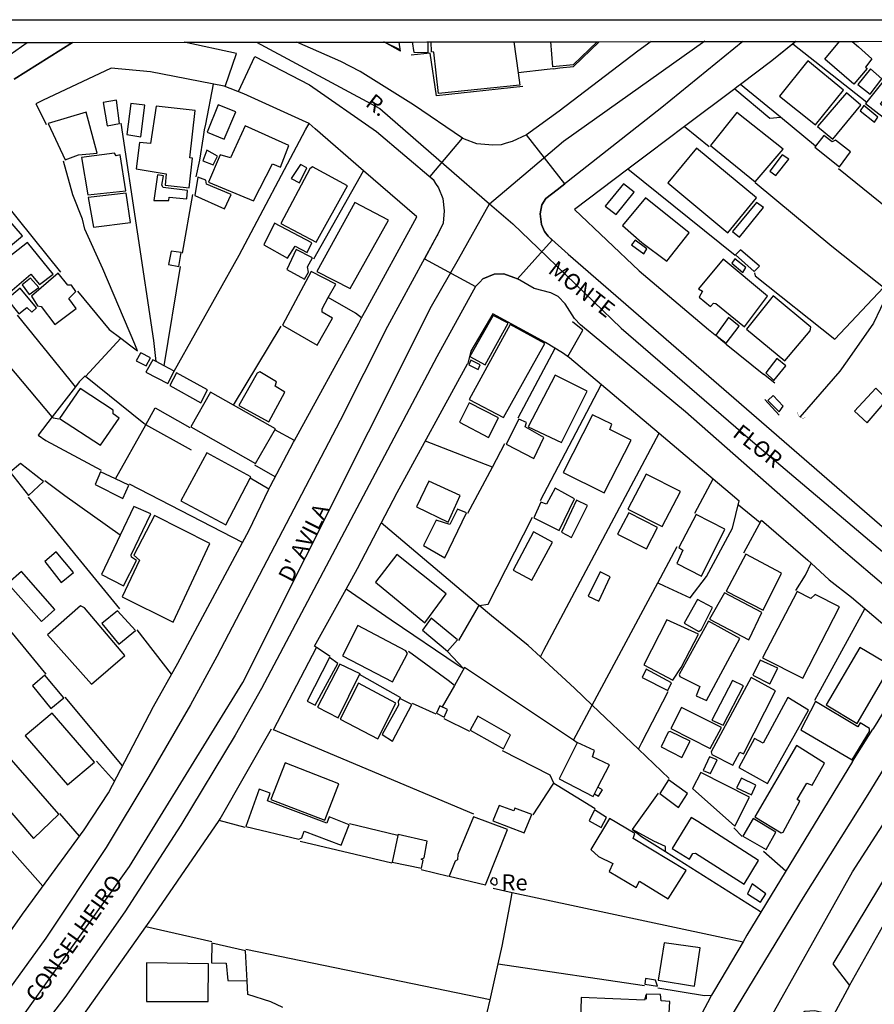
# Model space of a CAD drawing. Extents: x 183114 to 185532, y 1677053 to 1679831.
# Drawn here: x 184635 to 184768, y 1679677 to 1679831 of the extents above; entities that cross this region are included whole.
import ezdxf
from ezdxf.enums import TextEntityAlignment as Align

# ---------------------------------------------------------------- set-up
doc = ezdxf.new("R2010")
doc.units = 0
doc.header["$MEASUREMENT"] = 0
doc.layers.get('0').update_dxf_attribs({"linetype": 'CONTINUOUS'})
for name, color, linetype in [('IMAGEM', 7, 'CONTINUOUS'), ('V-ARROIO', 150, 'CONTINUOUS'), ('V-BUEIRO', 170, 'CONTINUOUS'), ('V-CRUZAMENTO', 1, 'CONTINUOUS'), ('V-EDIFICACAO', 50, 'CONTINUOUS'), ('V-EIXO_DE_LOGRADOURO', 3, 'CONTINUOUS'), ('V-LOTE', 1, 'CONTINUOUS'), ('V-NOME_DOS_LOGRADOUROS', 7, 'CONTINUOUS'), ('V-QUADRA', 40, 'CONTINUOUS'), ('V-TESTADA', 63, 'CONTINUOUS'), ('X-LIMITE_5000', 7, 'CONTINUOUS')]:
    doc.layers.add(name, color=color, linetype=linetype)
picture_1 = doc.add_image_def('image1.jpg', size_in_pixel=(4028, 4628))

# ---------------------------------------------------------------- blocks, each defined once
blk = doc.blocks.new('305')
at = {"color": 0, "linetype": 'ByBlock', "lineweight": -2, "const_width": 0.05}
blk.add_lwpolyline([(0.73, 0.39, 0.60863), (-0.73, 0.38)], format="xyb", dxfattribs=at)

msp = doc.modelspace()

# ---------------------------------------------------------------- linework, layer by layer
at = {"layer": 'V-ARROIO'}
msp.add_lwpolyline([(184820.69, 1679827.87), (184819.58, 1679826.34), (184816.8, 1679823.81), (184816.14, 1679822.97), (184813.49, 1679820.63), (184805.28, 1679814.16), (184803.73, 1679813.14), (184802.63, 1679812.92), (184800.42, 1679813.65), (184798.92, 1679813.32), (184797.97, 1679812.88), (184796.73, 1679812.01), (184792.29, 1679807.29), (184782.11, 1679800.38), (184780.24, 1679797.6), (184778.85, 1679796.36), (184774.44, 1679793.03), (184771.46, 1679790.43), (184770.14, 1679788.35), (184767.96, 1679783.74), (184763.85, 1679777.86), (184762.68, 1679776.25), (184756.45, 1679769.1)], dxfattribs=at)
at = {"layer": 'V-CRUZAMENTO', "linetype": 'Continuous'}
msp.add_lwpolyline([(184717.81, 1679796.73), (184717.19, 1679797.29), (184717.16, 1679797.33), (184716.6, 1679798.04), (184716.13, 1679799.14), (184715.91, 1679800.8), (184716.19, 1679802.21), (184716.82, 1679803.22), (184718.56, 1679804.58), (184719.75, 1679805.52), (184713.76, 1679813.15), (184711.52, 1679812.14), (184710.59, 1679811.85), (184709.81, 1679811.61), (184708.51, 1679811.55), (184706, 1679811.77), (184704.11, 1679812.5), (184703.73, 1679812.65), (184698.67, 1679806.65), (184699.21, 1679806.19), (184699.58, 1679805.58), (184700.02, 1679804.86), (184700.7, 1679803.23), (184700.94, 1679801.28), (184700.76, 1679799.38), (184699.92, 1679797.65), (184699.77, 1679797.38), (184697.83, 1679793.82), (184705.81, 1679789.48), (184706.47, 1679790.18), (184706.95, 1679790.7), (184708.75, 1679791.38), (184710.24, 1679791.47), (184711.81, 1679790.89), (184712.39, 1679790.68)], close=True, dxfattribs=at)
at = {"layer": 'V-EDIFICACAO'}
for points in [[(184698.35, 1679827.7), (184698.4, 1679825.94), (184696.22, 1679826.02), (184695.98, 1679827.7)], [(184711.82, 1679827.68), (184712.47, 1679822.82), (184712.73, 1679820.89), (184700.06, 1679819.63), (184699.3, 1679826.09), (184698.95, 1679826.13), (184698.88, 1679827.66)], [(184724.82, 1679827.69), (184721.07, 1679824.07), (184717.89, 1679823.78), (184717.6, 1679827.73)], [(184764.63, 1679827.75), (184765.6, 1679826.89), (184767.69, 1679825.03), (184766.69, 1679823.73), (184766.94, 1679823.49), (184764.89, 1679821.06), (184760.35, 1679824.95), (184762.64, 1679827.75)]]:
    msp.add_lwpolyline(points, dxfattribs=at)
for points in [[(184757.71, 1679824.73), (184753.28, 1679819.2), (184758.92, 1679814.73), (184763.28, 1679820.15), (184757.71, 1679824.73)], [(184765.51, 1679821.03), (184767.42, 1679819.53), (184769.25, 1679821.91), (184767.49, 1679823.45), (184765.51, 1679821.03)], [(184766.72, 1679818.03), (184769.47, 1679815.9), (184770.13, 1679817.04), (184769.03, 1679817.92), (184770.86, 1679820.37), (184769.43, 1679821.43), (184766.72, 1679818.03)], [(184763.72, 1679819.71), (184759.21, 1679814.47), (184761.59, 1679812.5), (184765.95, 1679817.81), (184763.72, 1679819.71)], [(184647.7, 1679818.21), (184648.32, 1679814.55), (184650.26, 1679814.95), (184649.75, 1679818.57), (184647.7, 1679818.21)], [(184652.02, 1679818.06), (184651.36, 1679813.19), (184653.59, 1679812.86), (184654.18, 1679817.77), (184652.02, 1679818.06)], [(184655.94, 1679817.62), (184655.1, 1679811.8), (184653.34, 1679811.95), (184652.86, 1679807.84), (184657.55, 1679807.08), (184657.37, 1679805.28), (184661.1, 1679804.88), (184661.65, 1679809.53), (184661.21, 1679809.57), (184662.05, 1679816.96), (184655.94, 1679817.62)], [(184665.64, 1679817.84), (184663.92, 1679813.56), (184666.56, 1679812.46), (184668.39, 1679816.74), (184665.64, 1679817.84)], [(184766.43, 1679817.73), (184765.88, 1679816.93), (184768.11, 1679815.13), (184768.63, 1679815.94), (184766.43, 1679817.73)], [(184639.09, 1679814.91), (184641.77, 1679809.27), (184643.85, 1679810.01), (184646.78, 1679810.3), (184645.02, 1679816.71), (184639.09, 1679814.91)], [(184746.62, 1679816.67), (184742.48, 1679811.47), (184749.47, 1679805.83), (184753.83, 1679810.92), (184746.62, 1679816.67)], [(184667.55, 1679809.57), (184665.97, 1679810.01), (184664.14, 1679805.79), (184671.17, 1679802.86), (184674.1, 1679808.65), (184675.38, 1679808.1), (184676.7, 1679811.51), (184669.85, 1679814.58), (184667.55, 1679809.57)], [(184758.92, 1679811.4), (184758.77, 1679811.21), (184762.66, 1679808.14), (184764.34, 1679810.48), (184762.03, 1679812.35), (184761.48, 1679812.06), (184760.17, 1679813.04)], [(184740.32, 1679811.07), (184735.85, 1679805.68), (184745.22, 1679797.88), (184749.69, 1679803.34), (184740.32, 1679811.07)], [(184644.29, 1679809.6), (184645.28, 1679803.78), (184651.21, 1679804.44), (184650.33, 1679810.04), (184649.71, 1679809.9), (184649.46, 1679810.3), (184644.29, 1679809.6)], [(184663.85, 1679810.77), (184663.26, 1679809.09), (184664.87, 1679808.47), (184665.53, 1679809.82), (184663.85, 1679810.77)], [(184751.74, 1679807.48), (184752.7, 1679806.82), (184754.71, 1679809.35), (184753.68, 1679810.04), (184751.74, 1679807.48)], [(184680.37, 1679808.17), (184679.93, 1679807.84), (184675.42, 1679799.31), (184680.95, 1679796.38), (184685.86, 1679805.21), (184680.37, 1679808.17)], [(184677.03, 1679806.34), (184678.35, 1679805.65), (184679.49, 1679807.99), (184678.5, 1679808.54), (184677.03, 1679806.34)], [(184656.16, 1679806.89), (184655.61, 1679802.9), (184657.95, 1679802.9), (184657.99, 1679803.45), (184660.77, 1679803.19), (184660.85, 1679804.48), (184657.04, 1679804.91), (184656.85, 1679805.28), (184657.11, 1679806.78), (184656.16, 1679806.89)], [(184663.81, 1679805.46), (184663.7, 1679806.09), (184662.49, 1679806.56), (184662.02, 1679803.67), (184666.63, 1679801.62), (184667.66, 1679803.82), (184663.81, 1679805.46)], [(184629.02, 1679805.65), (184628.58, 1679805.28), (184627.67, 1679806.27), (184621.44, 1679800.89), (184627.01, 1679794.4), (184627.52, 1679794.73), (184628.18, 1679793.96), (184628.87, 1679794.4), (184630.05, 1679793.2), (184635.1, 1679797.41), (184631.44, 1679801.55), (184632.1, 1679802.42), (184629.46, 1679805.5), (184629.02, 1679805.65)], [(184726.07, 1679802.02), (184727.76, 1679800.74), (184730.58, 1679804.22), (184728.93, 1679805.5), (184726.07, 1679802.02)], [(184645.35, 1679803.38), (184646.2, 1679798.76), (184651.95, 1679799.46), (184651.29, 1679804.04), (184645.35, 1679803.38)], [(184732.33, 1679803.3), (184728.78, 1679799.02), (184731.78, 1679796.34), (184735.7, 1679793.45), (184739.15, 1679797.85), (184732.33, 1679803.3)], [(184681.06, 1679791.84), (184686.26, 1679789.17), (184692.23, 1679799.82), (184686.99, 1679802.61), (184681.06, 1679791.84)], [(184745.92, 1679798.07), (184747.02, 1679797.19), (184750.79, 1679801.8), (184749.69, 1679802.57), (184745.92, 1679798.07)], [(184674.43, 1679799.38), (184672.75, 1679795.98), (184676.48, 1679793.89), (184677.66, 1679795.8), (184679.52, 1679794.81), (184680.29, 1679796.31), (184674.43, 1679799.38)], [(184629.72, 1679791.55), (184632.39, 1679787.96), (184636.42, 1679791.4), (184637.77, 1679789.79), (184639.9, 1679791.4), (184635.87, 1679796.34), (184629.72, 1679791.55)], [(184730.76, 1679796.71), (184730.17, 1679795.98), (184732.11, 1679794.59), (184732.55, 1679795.36), (184730.76, 1679796.71)], [(184658.32, 1679794.99), (184657.88, 1679792.9), (184659.49, 1679792.61), (184659.86, 1679794.77), (184658.32, 1679794.99)], [(184677.8, 1679795.25), (184676.34, 1679792.13), (184679.12, 1679790.63), (184679.74, 1679791.73), (184679.6, 1679792.54), (184680.37, 1679793.93), (184677.8, 1679795.25)], [(184747.2, 1679795.21), (184746.43, 1679794.44), (184749.33, 1679791.84), (184750.17, 1679792.65), (184747.2, 1679795.21)], [(184744.49, 1679793.74), (184740.65, 1679789.09), (184741.23, 1679788.76), (184740.72, 1679787.81), (184742.51, 1679786.38), (184742.95, 1679786.86), (184743.36, 1679786.82), (184747.79, 1679783.2), (184751.38, 1679787.96), (184744.49, 1679793.74)], [(184746.29, 1679793.82), (184745.85, 1679793.12), (184747.57, 1679791.69), (184748.04, 1679792.43), (184746.29, 1679793.82)], [(184640.67, 1679791.55), (184636.49, 1679787.96), (184637.44, 1679786.46), (184638.03, 1679786.35), (184640.15, 1679783.53), (184643.49, 1679786.02), (184642.35, 1679787.59), (184643.45, 1679788.69), (184642.75, 1679789.68), (184642.2, 1679789.68), (184640.67, 1679791.55)], [(184682.84, 1679787.75), (184683.99, 1679789.83), (184680.18, 1679791.84), (184675.68, 1679783.42), (184681.1, 1679780.34), (184683.48, 1679784.52), (184681.87, 1679785.47), (184681.87, 1679785.98)], [(184636.35, 1679790.78), (184635.06, 1679789.75), (184636.13, 1679788.25), (184637.63, 1679789.31), (184636.35, 1679790.78)], [(184634.73, 1679789.24), (184632.72, 1679787.52), (184634.51, 1679785.21), (184635.8, 1679786.2), (184636.56, 1679785.47), (184637.3, 1679786.16), (184634.73, 1679789.24)], [(184752.29, 1679788.03), (184748.12, 1679782.83), (184754.12, 1679777.89), (184758.04, 1679782.57), (184758.19, 1679783.12), (184752.29, 1679788.03)], [(184704.94, 1679778.55), (184707.32, 1679777.26), (184710.91, 1679783.78), (184708.6, 1679784.96), (184704.94, 1679778.55)], [(184704.83, 1679771.84), (184710.18, 1679769.02), (184716.62, 1679780.6), (184711.24, 1679783.53), (184704.83, 1679771.84)], [(184743.32, 1679781.88), (184744.97, 1679780.63), (184746.98, 1679783.27), (184745.33, 1679784.63), (184743.32, 1679781.88)], [(184653.56, 1679779.13), (184653.52, 1679779.06), (184652.83, 1679777.89), (184654.4, 1679777.08), (184655.1, 1679778.33), (184653.56, 1679779.13)], [(184658.79, 1679776.24), (184657.19, 1679777.1), (184655.96, 1679777.76), (184655.46, 1679778.03), (184654.36, 1679776.09), (184657.77, 1679774.33)], [(184705.09, 1679778), (184704.79, 1679777.23), (184706.22, 1679776.5), (184706.55, 1679777.23), (184705.09, 1679778)], [(184752.88, 1679778.22), (184751.12, 1679775.98), (184752.4, 1679774.81), (184754.27, 1679777.08), (184752.88, 1679778.22)], [(184659.12, 1679776.02), (184658.1, 1679774), (184662.93, 1679771.29), (184663.96, 1679773.35), (184659.12, 1679776.02)], [(184671.72, 1679775.95), (184668.87, 1679770.89), (184673.55, 1679768.37), (184676.04, 1679772.98), (184674.54, 1679773.9), (184674.76, 1679774.59), (184672.13, 1679776.17), (184671.72, 1679775.95)], [(184714.06, 1679767.56), (184719.26, 1679765.11), (184723.25, 1679773.13), (184718.23, 1679775.65), (184714.06, 1679767.56)], [(184644.11, 1679773.53), (184640.89, 1679768.88), (184647.26, 1679764.7), (184650.19, 1679768.91), (184649.27, 1679769.61), (184649.24, 1679770.16), (184644.11, 1679773.53)], [(184668.02, 1679770.97), (184664.47, 1679772.98), (184661.36, 1679767.56), (184671.47, 1679761.85), (184674.58, 1679767.27)], [(184764.96, 1679770.01), (184766.98, 1679768.18), (184770.09, 1679771.84), (184768.3, 1679773.6), (184764.96, 1679770.01)], [(184704.83, 1679771.29), (184703.33, 1679768.29), (184707.83, 1679765.91), (184709.41, 1679768.99), (184704.83, 1679771.29)], [(184752.29, 1679772.47), (184751.45, 1679771.66), (184753.21, 1679769.9), (184753.87, 1679770.78), (184752.29, 1679772.47)], [(184719.52, 1679760.45), (184725.92, 1679757.27), (184730.1, 1679765.51), (184726.77, 1679767.16), (184727.1, 1679767.96), (184724.06, 1679769.43), (184719.52, 1679760.45)], [(184713.55, 1679767.56), (184713.8, 1679768.22), (184712.59, 1679768.77), (184710.58, 1679764.85), (184714.9, 1679762.65), (184716.48, 1679765.91), (184713.55, 1679767.56)], [(184670.62, 1679759.55), (184670.73, 1679759.76), (184663.85, 1679763.49), (184659.82, 1679755.99), (184666.82, 1679752.25)], [(184634.77, 1679761.85), (184633.16, 1679760.49), (184636.05, 1679756.83), (184638.36, 1679759.03), (184634.77, 1679761.85)], [(184649.61, 1679759.43), (184647.3, 1679760.53), (184646.45, 1679758.59), (184650.74, 1679756.39), (184651.69, 1679758.44)], [(184698.53, 1679759.1), (184696.63, 1679755.07), (184701.57, 1679752.69), (184703.4, 1679756.87), (184698.53, 1679759.1)], [(184732.44, 1679760.16), (184729.62, 1679754.7), (184734.97, 1679751.99), (184737.83, 1679757.45), (184732.44, 1679760.16)], [(184716.92, 1679755.51), (184716.04, 1679755.8), (184714.9, 1679753.35), (184718.86, 1679751.37), (184721.27, 1679756.35), (184718.23, 1679758), (184716.92, 1679755.51)], [(184719.26, 1679751.12), (184720.8, 1679750.31), (184723.29, 1679755.29), (184721.6, 1679756.1), (184719.26, 1679751.12)], [(184650.36, 1679750.64), (184647.41, 1679744.49), (184650.88, 1679742.77), (184652.9, 1679746.72), (184652.13, 1679747.2), (184652.06, 1679747.56), (184655.13, 1679754.01), (184652.5, 1679755.11)], [(184699.7, 1679753.02), (184697.69, 1679749.03), (184701.02, 1679747.12), (184704.43, 1679754.16), (184703, 1679754.74), (184701.83, 1679752.32), (184699.7, 1679753.02)], [(184729.73, 1679754.16), (184727.98, 1679750.82), (184732.52, 1679748.52), (184734.24, 1679751.85), (184729.73, 1679754.16)], [(184652.46, 1679747.53), (184653.37, 1679746.76), (184650.66, 1679741.01), (184658.61, 1679737.09), (184664.36, 1679749.36), (184655.72, 1679753.75), (184652.46, 1679747.53)], [(184740.24, 1679753.9), (184737.57, 1679748.74), (184738.16, 1679748.3), (184737.24, 1679746.24), (184741.09, 1679744.23), (184744.75, 1679751.59), (184740.24, 1679753.9)], [(184714.86, 1679751.15), (184711.68, 1679745.18), (184714.61, 1679743.64), (184717.83, 1679749.58), (184714.86, 1679751.15)], [(184640.34, 1679748.04), (184638.58, 1679746.54), (184641.14, 1679743.28), (184643.08, 1679744.82), (184640.34, 1679748.04)], [(184693.51, 1679747.64), (184690.18, 1679743.32), (184697.91, 1679736.98), (184701.24, 1679741.48), (184693.51, 1679747.64)], [(184744.93, 1679741.92), (184750.72, 1679738.92), (184753.57, 1679744.71), (184748.04, 1679747.71), (184744.93, 1679741.92)], [(184634.92, 1679744.96), (184632.83, 1679743.1), (184638.07, 1679737.16), (184640.15, 1679739.07), (184634.92, 1679744.96)], [(184723.4, 1679741.15), (184725.08, 1679740.35), (184726.84, 1679744.16), (184725.3, 1679744.93), (184723.4, 1679741.15)], [(184750.61, 1679731.52), (184756.94, 1679728.34), (184762.66, 1679739.47), (184758.85, 1679741.41), (184758.19, 1679740.75), (184756.03, 1679741.85), (184750.61, 1679731.52)], [(184740.46, 1679740.61), (184738.38, 1679736.94), (184740.68, 1679735.59), (184741.12, 1679735.95), (184742.84, 1679739.36), (184740.46, 1679740.61)], [(184744.71, 1679741.63), (184742.37, 1679737.53), (184748.48, 1679734.34), (184750.5, 1679738.59), (184744.71, 1679741.63)], [(184644.8, 1679739.29), (184644.15, 1679739.62), (184639.02, 1679735.11), (184645.87, 1679727.38), (184651.07, 1679731.85), (184644.8, 1679739.29)], [(184649.93, 1679738.85), (184647.48, 1679736.87), (184650.12, 1679733.65), (184652.72, 1679735.77), (184649.93, 1679738.85)], [(184698.9, 1679737.68), (184697.54, 1679735.81), (184701.46, 1679732.55), (184703, 1679734.34), (184698.9, 1679737.68)], [(184740.61, 1679735.22), (184735.67, 1679737.46), (184732.08, 1679730.39), (184736.62, 1679728.01), (184737.94, 1679729.98)], [(184742.18, 1679737.24), (184737.61, 1679728.92), (184737.72, 1679728.59), (184740.83, 1679727.02), (184740.24, 1679725.59), (184741.86, 1679724.82), (184747.06, 1679734.53), (184742.18, 1679737.24)], [(184685.05, 1679731.82), (184692.85, 1679727.75), (184695.2, 1679732.18), (184694.94, 1679732.58), (184687.43, 1679736.54), (184685.05, 1679731.82)], [(184760.57, 1679724.16), (184765.4, 1679721.27), (184770.68, 1679730.28), (184765.81, 1679733.1), (184760.57, 1679724.16)], [(184679.52, 1679724.75), (184680.77, 1679724.09), (184684.32, 1679730.61), (184683, 1679731.56), (184679.52, 1679724.75)], [(184750.28, 1679731.16), (184749.11, 1679728.78), (184751.74, 1679727.42), (184753.03, 1679729.87), (184750.28, 1679731.16)], [(184687.73, 1679728.89), (184687.8, 1679729.03), (184684.65, 1679730.53), (184681.13, 1679723.8), (184684.36, 1679722.15)], [(184732.44, 1679729.73), (184731.86, 1679728.45), (184735.85, 1679726.4), (184736.44, 1679727.6), (184732.44, 1679729.73)], [(184638.58, 1679728.81), (184636.64, 1679727.13), (184639.53, 1679723.61), (184641.55, 1679725.26), (184638.58, 1679728.81)], [(184748.85, 1679728.41), (184742.59, 1679716.84), (184742.7, 1679716.43), (184745.99, 1679714.75), (184747.09, 1679716.76), (184747.68, 1679716.54), (184752.66, 1679726.36), (184748.85, 1679728.41)], [(184742.73, 1679721.78), (184744.46, 1679721.01), (184747.64, 1679727.13), (184745.92, 1679727.97), (184742.73, 1679721.78)], [(184687.54, 1679727.57), (184684.69, 1679721.93), (184690.55, 1679718.85), (184693.4, 1679724.45), (184687.54, 1679727.57)], [(184694.03, 1679725.15), (184693.73, 1679724.75), (184693.81, 1679724.12), (184691.24, 1679719.51), (184692.85, 1679718.48), (184695.89, 1679724.2), (184694.03, 1679725.15)], [(184750.72, 1679718.19), (184749.36, 1679718.89), (184746.91, 1679714.38), (184751.41, 1679711.86), (184757.79, 1679723.32), (184754.6, 1679725.3), (184750.72, 1679718.19)], [(184700.25, 1679724.01), (184699.74, 1679722.88), (184700.95, 1679722.26), (184701.46, 1679723.43), (184700.25, 1679724.01)], [(184737.97, 1679723.76), (184736.29, 1679720.46), (184742.44, 1679717.35), (184744.2, 1679720.65), (184737.97, 1679723.76)], [(184758.88, 1679724.67), (184756.61, 1679720.28), (184764.6, 1679715.59), (184767.31, 1679719.99), (184767.34, 1679720.46), (184765.88, 1679721.34), (184765.48, 1679720.72), (184758.88, 1679724.67)], [(184639.71, 1679722.88), (184635.5, 1679719.33), (184642.13, 1679711.67), (184646.34, 1679715.23), (184639.71, 1679722.88)], [(184706.18, 1679722.4), (184705.01, 1679720.21), (184710.21, 1679717.31), (184711.28, 1679719.47), (184706.18, 1679722.4)], [(184736.22, 1679720.02), (184735.89, 1679719.91), (184734.79, 1679717.61), (184738.05, 1679715.96), (184739.33, 1679718.48), (184736.22, 1679720.02)], [(184721.69, 1679718.25), (184718.86, 1679712.63), (184724.17, 1679709.88), (184724.9, 1679711.29), (184726.73, 1679714.82), (184724.06, 1679716.07), (184724.42, 1679717.02), (184721.71, 1679718.3)], [(184755.95, 1679717.83), (184749.44, 1679706.69), (184753.54, 1679704.2), (184753.83, 1679704.28), (184756.47, 1679709.11), (184756.03, 1679709.4), (184757.53, 1679711.93), (184758.37, 1679711.6), (184760.28, 1679715.04), (184755.95, 1679717.83)], [(184632.65, 1679716.4), (184631.44, 1679715.19), (184632.79, 1679713.72), (184630.05, 1679711.16), (184636.82, 1679703.32), (184640.78, 1679707.1), (184632.65, 1679716.4)], [(184742.33, 1679716.07), (184741.34, 1679713.91), (184742.48, 1679713.43), (184743.54, 1679715.59), (184742.33, 1679716.07)], [(184676.12, 1679715.12), (184673.88, 1679709.4), (184682.27, 1679706.14), (184684.5, 1679711.82), (184676.12, 1679715.12)], [(184741.01, 1679713.61), (184739.69, 1679711.12), (184746.32, 1679705.23), (184748.59, 1679709.77), (184741.01, 1679713.61)], [(184747.35, 1679712.74), (184746.54, 1679711.23), (184748.92, 1679710.13), (184749.58, 1679711.6), (184747.35, 1679712.74)], [(184735.96, 1679712.44), (184734.57, 1679710.32), (184737.53, 1679708.16), (184738.93, 1679710.32), (184735.96, 1679712.44)], [(184673.37, 1679709.18), (184673.74, 1679710.35), (184672.02, 1679711.01), (184669.96, 1679705.15), (184678.24, 1679703.18), (184678.68, 1679703.4), (184679.08, 1679704.46), (184684.83, 1679702.26), (184686.08, 1679705.45), (184682.97, 1679706.69), (184682.6, 1679705.7), (184673.37, 1679709.18)], [(184709.52, 1679708.45), (184708.53, 1679706.03), (184713.44, 1679704.17), (184714.61, 1679707.02), (184711.97, 1679708.01), (184711.82, 1679707.64), (184709.52, 1679708.45)], [(184705.53, 1679706.69), (184703.04, 1679700.8), (184703, 1679699.95), (184702.63, 1679699.77), (184701.68, 1679697.43), (184707.39, 1679696.07), (184710.8, 1679704.71), (184705.53, 1679706.69)], [(184724.39, 1679707.79), (184723.58, 1679706.07), (184725.41, 1679705.04), (184726.29, 1679706.55), (184724.39, 1679707.79)], [(184730.43, 1679703.29), (184730.69, 1679704.06), (184726.73, 1679706.44), (184723.84, 1679701.57), (184725.01, 1679700.5), (184727.24, 1679699.4), (184726.66, 1679698.16), (184730.9, 1679695.63), (184731.42, 1679696.62), (184735.92, 1679693.87), (184738.71, 1679698.31), (184730.43, 1679703.29)], [(184740.5, 1679705.96), (184739.47, 1679706.58), (184736.54, 1679701.75), (184739.22, 1679700.06), (184739.77, 1679700.94), (184740.17, 1679701.02), (184747.75, 1679696.15), (184749.99, 1679699.88), (184740.5, 1679705.96)], [(184749.18, 1679706.44), (184747.57, 1679703.65), (184751.19, 1679701.57), (184752.7, 1679704.31), (184749.18, 1679706.44)], [(184693.7, 1679703.76), (184692.82, 1679699.62), (184697.4, 1679698.64), (184697.65, 1679699.92), (184697.32, 1679700.06), (184697.8, 1679700.28), (184698.27, 1679702.88), (184693.73, 1679703.91)], [(184709.2, 1679696.29), (184709.17, 1679696.96), (184708.86, 1679697.12), (184708.45, 1679697.15), (184708.14, 1679696.66), (184708.22, 1679696.4), (184708.71, 1679696.06), (184709.01, 1679696.06), (184709.2, 1679696.29)], [(184748.26, 1679694.64), (184750.32, 1679693.36), (184751.12, 1679694.68), (184749, 1679696.22), (184748.26, 1679694.64)], [(184670.18, 1679681.09), (184669.93, 1679685.78), (184664.65, 1679686.95), (184664.58, 1679683.88), (184666.89, 1679683.84), (184667.14, 1679681.13)], [(184735.26, 1679687.03), (184734.35, 1679681.17), (184739.99, 1679680.25), (184740.9, 1679686.22), (184735.26, 1679687.03)], [(184654.44, 1679683.91), (184654.44, 1679677.83), (184664.07, 1679677.83), (184664.11, 1679683.73), (184654.44, 1679683.91)], [(184732.37, 1679681.42), (184732.26, 1679680.54), (184734.24, 1679680.25), (184733.91, 1679681.2), (184732.37, 1679681.42)], [(184732.48, 1679679.01), (184732.48, 1679678.2), (184732.41, 1679678.79), (184732.22, 1679678.05), (184722.3, 1679678.49), (184722.19, 1679674.68), (184735.96, 1679674.17), (184736.14, 1679677.87), (184734.79, 1679677.94), (184734.68, 1679678.93), (184732.48, 1679679.01)]]:
    msp.add_lwpolyline(points, close=True, dxfattribs=at)
at = {"layer": 'V-EIXO_DE_LOGRADOURO'}
for points in [[(184590.7, 1679786.33), (184591.32, 1679787.27), (184600.56, 1679797.38), (184618.96, 1679815.7), (184635.83, 1679827.57)], [(184671.63, 1679827.62), (184690.89, 1679817.26), (184701.31, 1679808.21)], [(184714.73, 1679808.08), (184719.57, 1679812.18), (184741.6, 1679827.84)], [(184701.31, 1679808.21), (184708.02, 1679802.38)], [(184708.02, 1679802.38), (184714.73, 1679808.08)], [(184703.14, 1679793.76), (184707.99, 1679802.36), (184708.02, 1679802.38)], [(184708.02, 1679802.38), (184711.64, 1679799.24), (184715.59, 1679795.44)], [(184715.59, 1679795.44), (184728.58, 1679782.97), (184748.74, 1679765.53), (184769.34, 1679748.09), (184779.34, 1679739.81)], [(184629.01, 1679667.04), (184651.82, 1679698.91), (184669.49, 1679727.63), (184698.97, 1679786.39), (184703.14, 1679793.76)], [(184718.05, 1679458.72), (184725.72, 1679470.98), (184734.52, 1679491.64), (184740.75, 1679511.42), (184741.63, 1679516.84), (184741.7, 1679534.28), (184735.03, 1679591.13), (184733.78, 1679622.49), (184737.52, 1679647.99), (184746.68, 1679668.5), (184750.35, 1679672.61), (184764.65, 1679698.11), (184781.44, 1679724.05), (184783.78, 1679727.82)]]:
    msp.add_lwpolyline(points, dxfattribs=at)
at = {"layer": 'V-LOTE', "linetype": 'Continuous'}
for points in [[(184694.09, 1679826.24), (184691.59, 1679827.65)], [(184694.09, 1679826.24), (184693.9, 1679827.65)]]:
    msp.add_lwpolyline(points, dxfattribs=at)
at = {"layer": 'V-LOTE'}
for points in [[(184755.35, 1679827.36), (184752.07, 1679824.7)], [(184755.82, 1679827.74), (184755.35, 1679827.36)], [(184755.35, 1679827.36), (184766.91, 1679818.27)], [(184755.88, 1679827.79), (184755.82, 1679827.74)], [(184679.83, 1679814.95), (184678.8, 1679815.42), (184669.67, 1679819.56), (184666.57, 1679820.77), (184655.1, 1679822.97), (184648.95, 1679823.55), (184638.21, 1679818.51), (184637.16, 1679818.02)], [(184717.95, 1679823.47), (184716.98, 1679823.35), (184712.47, 1679822.82)], [(184752.07, 1679824.7), (184747.19, 1679821.03)], [(184662.19, 1679806.59), (184662.79, 1679809.18), (184663.36, 1679812.84), (184663.53, 1679813.95), (184663.7, 1679814.84), (184664.92, 1679821.08)], [(184746.29, 1679820.34), (184738.45, 1679814.44)], [(184746.28, 1679820.34), (184746.29, 1679820.34)], [(184746.88, 1679820.79), (184746.29, 1679820.34)], [(184746.29, 1679820.34), (184751.79, 1679815.75), (184753.43, 1679815.91)], [(184747.19, 1679821.03), (184746.88, 1679820.79)], [(184753.43, 1679815.91), (184747.19, 1679821.03)], [(184637.16, 1679818.02), (184637.69, 1679817.02), (184638.79, 1679814.76)], [(184758.92, 1679811.4), (184753.43, 1679815.91)], [(184655.96, 1679777.76), (184655.59, 1679781.06), (184650.49, 1679814.96)], [(184658.79, 1679776.24), (184668.9, 1679794.36), (184679.27, 1679813.96), (184679.83, 1679814.95)], [(184688.35, 1679807.54), (184680.8, 1679814.11), (184679.83, 1679814.95)], [(184738.45, 1679814.44), (184732.92, 1679810.28)], [(184738.45, 1679814.44), (184742.3, 1679811.32)], [(184732.92, 1679810.28), (184729.62, 1679807.8)], [(184650.43, 1679781.42), (184652.03, 1679780.2), (184653.05, 1679779.42), (184652.61, 1679780.46), (184647.62, 1679792.24), (184644.81, 1679798.45), (184644.46, 1679799.97), (184642.97, 1679803.78), (184641.49, 1679809.04)], [(184762.51, 1679807.88), (184775.48, 1679797.4), (184776.48, 1679796.59)], [(184680.6, 1679793.82), (184688.35, 1679807.54)], [(184696.65, 1679800.33), (184688.35, 1679807.54)], [(184729.62, 1679807.8), (184721.27, 1679801.51)], [(184746.34, 1679794.32), (184729.62, 1679807.8)], [(184769.52, 1679789.32), (184768.51, 1679790.12), (184761.47, 1679795.7), (184749.48, 1679805.64)], [(184660.1, 1679794.7), (184661.7, 1679803.84)], [(184632.28, 1679802.59), (184641.01, 1679791.72)], [(184688.03, 1679784.59), (184688.68, 1679785.77), (184696.65, 1679800.33)], [(184696.65, 1679800.33), (184696.67, 1679800.37)], [(184721.27, 1679801.51), (184731.39, 1679791.9), (184742.19, 1679782.78), (184743.22, 1679781.91)], [(184657.19, 1679777.1), (184659.74, 1679792.59)], [(184749.37, 1679791.62), (184749.48, 1679791.12), (184761.92, 1679781.26), (184769.52, 1679789.32)], [(184643.68, 1679788.73), (184648.63, 1679782.79), (184650.43, 1679781.42)], [(184640.75, 1679768.78), (184639.94, 1679768.91), (184639.75, 1679769.13), (184624.69, 1679786.96)], [(184688.03, 1679784.59), (184687.08, 1679785.34), (184682.84, 1679787.75)], [(184643.36, 1679773.83), (184642.55, 1679774.83), (184634.3, 1679784.99)], [(184668.02, 1679770.97), (184675.46, 1679783.31)], [(184677.55, 1679765.44), (184687.58, 1679783.77), (184688.03, 1679784.59)], [(184720.24, 1679778.56), (184722.58, 1679782.68), (184720.95, 1679783.98)], [(184644.93, 1679775.41), (184650.43, 1679781.42)], [(184716.74, 1679780.77), (184719.41, 1679779.18), (184720.49, 1679778.37)], [(184744.93, 1679780.45), (184750.83, 1679775.75)], [(184712.47, 1679768.95), (184718.26, 1679779.86)], [(184687.37, 1679745.44), (184693.58, 1679757.34), (184704.56, 1679777.39), (184704.6, 1679777.47)], [(184720.49, 1679778.37), (184734.48, 1679766.57)], [(184644.93, 1679775.41), (184644.82, 1679775.5), (184643.94, 1679774.58), (184643.36, 1679773.83)], [(184654.33, 1679767.9), (184654.02, 1679768.07), (184644.93, 1679775.41)], [(184715.94, 1679756.07), (184725.45, 1679774.14)], [(184643.36, 1679773.83), (184639.75, 1679769.13), (184637.53, 1679766.25), (184638.76, 1679765.43), (184647.38, 1679760.79)], [(184654.33, 1679767.9), (184655.81, 1679770.55), (184661.21, 1679767.47)], [(184649.61, 1679759.43), (184654.33, 1679767.9)], [(184661.49, 1679763.92), (184654.33, 1679767.9)], [(184677.55, 1679765.44), (184674.48, 1679767.09)], [(184715.94, 1679731.68), (184716.48, 1679732.71), (184734.48, 1679766.57)], [(184734.48, 1679766.57), (184742.94, 1679759.44)], [(184673.76, 1679758.26), (184677.41, 1679765.18)], [(184677.41, 1679765.18), (184677.55, 1679765.44)], [(184708.45, 1679761.27), (184707.4, 1679761.68), (184698.02, 1679765.33)], [(184708.45, 1679761.27), (184710.41, 1679764.97)], [(184674.55, 1679759.76), (184671.38, 1679761.56)], [(184704.63, 1679754.07), (184708.45, 1679761.27)], [(184650.36, 1679750.64), (184641.69, 1679756.8), (184638.61, 1679759.16)], [(184673.56, 1679757.84), (184670.62, 1679759.55)], [(184740.04, 1679754.09), (184742.94, 1679759.44)], [(184742.94, 1679759.44), (184745.57, 1679757.23)], [(184669.44, 1679749.52), (184651.82, 1679758.6)], [(184670.41, 1679751.34), (184673.56, 1679757.84)], [(184673.56, 1679757.84), (184673.76, 1679758.26)], [(184745.57, 1679757.23), (184746.99, 1679756.03)], [(184650.28, 1679739.16), (184636.05, 1679756.59)], [(184734.27, 1679743.23), (184735.29, 1679742.75), (184739.34, 1679740.86), (184741.87, 1679744.19), (184745.96, 1679751.77), (184746.99, 1679756.03)], [(184746.99, 1679756.03), (184747, 1679756.02)], [(184746.87, 1679755.41), (184750.24, 1679752.65)], [(184706.37, 1679739.65), (184706.3, 1679739.71), (184691.11, 1679752.59)], [(184706.37, 1679739.65), (184707.81, 1679739.89), (184714.72, 1679753.47)], [(184747.7, 1679747.91), (184750.44, 1679752.99)], [(184750.44, 1679752.99), (184757.68, 1679746.76)], [(184669.44, 1679749.52), (184670.41, 1679751.34)], [(184659.33, 1679730.67), (184669.44, 1679749.52)], [(184734.27, 1679743.23), (184737.29, 1679748.87)], [(184638.81, 1679728.97), (184624.12, 1679746.73)], [(184757.68, 1679746.76), (184758.23, 1679746.26)], [(184685.62, 1679742.25), (184687.37, 1679745.44)], [(184755.85, 1679742), (184757.32, 1679744.41), (184758.23, 1679746.26)], [(184758.23, 1679746.26), (184761.03, 1679743.68)], [(184761.03, 1679743.68), (184764.5, 1679740.95), (184774.96, 1679732.07), (184768.48, 1679721.36), (184767.87, 1679720.35)], [(184680.7, 1679733.3), (184685.62, 1679742.25)], [(184701.43, 1679732.47), (184703.95, 1679729.86), (184703.12, 1679730.29), (184692.63, 1679737.37), (184685.62, 1679742.25)], [(184724.05, 1679724.12), (184734.27, 1679743.23)], [(184703.24, 1679734.23), (184706.3, 1679739.53), (184706.37, 1679739.65)], [(184715.94, 1679731.68), (184714.03, 1679733.44), (184708.3, 1679738.08), (184706.37, 1679739.65)], [(184758.78, 1679724.9), (184766.58, 1679739.17)], [(184658.35, 1679728.93), (184653, 1679735.9)], [(184674.3, 1679720.27), (184680.98, 1679733.12)], [(184680.98, 1679733.12), (184680.7, 1679733.3)], [(184680.98, 1679733.12), (184680.99, 1679733.13)], [(184683.14, 1679731.72), (184680.98, 1679733.12)], [(184702.55, 1679727.2), (184701.54, 1679727.95), (184695.36, 1679732.49)], [(184724.05, 1679724.12), (184721.29, 1679726.75), (184715.94, 1679731.68)], [(184625.87, 1679678.38), (184626.61, 1679679.43), (184635.08, 1679691.48), (184644.75, 1679704.66), (184648.54, 1679710.45), (184655.54, 1679723.93), (184659.33, 1679730.67)], [(184721.12, 1679718.63), (184704.12, 1679729.97), (184702.55, 1679727.2)], [(184694.15, 1679725.27), (184687.73, 1679728.89)], [(184702.55, 1679727.2), (184700.63, 1679723.83)], [(184650.71, 1679714.65), (184641.78, 1679725.38)], [(184731.26, 1679717.26), (184731.79, 1679718.29), (184735.89, 1679726.27)], [(184699.68, 1679722.72), (184695.97, 1679724.37)], [(184721.12, 1679718.63), (184724.05, 1679724.12)], [(184731.26, 1679717.26), (184724.05, 1679724.12)], [(184704.92, 1679719.99), (184700.91, 1679721.98)], [(184665.96, 1679706.36), (184673.97, 1679720.43)], [(184674.3, 1679720.26), (184674.3, 1679720.27)], [(184705.58, 1679707.11), (184674.3, 1679720.27)], [(184721.69, 1679718.25), (184721.12, 1679718.63)], [(184736.06, 1679712.69), (184731.26, 1679717.26)], [(184718.03, 1679711.96), (184717.45, 1679713.16), (184710.04, 1679717)], [(184649.46, 1679712.24), (184646.65, 1679715.37)], [(184764.66, 1679715.34), (184748.2, 1679688.21)], [(184638.25, 1679695.85), (184622.73, 1679713.41)], [(184714.82, 1679706.98), (184717.82, 1679711.64), (184718.03, 1679711.96)], [(184718.03, 1679711.96), (184718.55, 1679711.64), (184724.5, 1679708)], [(184724.37, 1679710.26), (184725.01, 1679709.91), (184725.62, 1679710.89), (184724.9, 1679711.29)], [(184735.47, 1679701.26), (184735.47, 1679702.06), (184733.67, 1679702.86), (184730.32, 1679704.69), (184734.39, 1679710.36)], [(184644, 1679703.65), (184640.95, 1679707.19)], [(184655.77, 1679691.48), (184665.8, 1679706.13)], [(184665.8, 1679706.13), (184665.96, 1679706.36)], [(184669.84, 1679705.02), (184665.8, 1679706.13)], [(184693.7, 1679703.76), (184686.15, 1679705.57)], [(184747.44, 1679703.63), (184746.15, 1679704.98)], [(184730.32, 1679704.69), (184731.73, 1679703.61), (184735.47, 1679701.26)], [(184692.73, 1679699.43), (184678.47, 1679702.85)], [(184735.47, 1679701.26), (184750.32, 1679691.91)], [(184754.25, 1679698.22), (184750.8, 1679701.25)], [(184701.61, 1679697.36), (184697.31, 1679698.39)], [(184708.57, 1679695.53), (184711.56, 1679694.88)], [(184709.36, 1679683.75), (184709.97, 1679686.47), (184711.37, 1679693.87), (184711.56, 1679694.88)], [(184711.56, 1679694.88), (184747.58, 1679687.15)], [(184654.35, 1679689.48), (184655.77, 1679691.48)], [(184764.21, 1679680.35), (184769.83, 1679690.34)], [(184636.23, 1679663.89), (184654.35, 1679689.48)], [(184664.66, 1679687.15), (184654.35, 1679689.48)], [(184748.2, 1679688.21), (184747.58, 1679687.15)], [(184747.58, 1679687.15), (184743.15, 1679679.62), (184742.68, 1679678.83)], [(184708.09, 1679678.11), (184669.97, 1679685.99)], [(184708.09, 1679678.11), (184709.36, 1679683.75)], [(184709.36, 1679683.75), (184710.4, 1679683.59), (184732.2, 1679680.34)], [(184675.75, 1679676.93), (184673.87, 1679677.81), (184670.3, 1679678.93), (184670.18, 1679681.09)], [(184742.68, 1679678.83), (184742.04, 1679677.62), (184735.03, 1679664.43), (184730.92, 1679654.55), (184729.18, 1679649.57)], [(184734.28, 1679679.97), (184741.56, 1679678.78), (184742.68, 1679678.83)], [(184707.65, 1679676.15), (184708.09, 1679678.11)]]:
    msp.add_lwpolyline(points, dxfattribs=at)
at = {"layer": 'V-QUADRA'}
for points in [[(184633.8, 1679821.85), (184642.88, 1679827.58)], [(184633.8, 1679821.85), (184642.88, 1679827.58), (184642.88, 1679827.58), (184633.8, 1679821.85)], [(184666.73, 1679820.71), (184668.52, 1679825.85), (184660.33, 1679827.6)], [(184733.22, 1679827.71), (184731.15, 1679826.23), (184718.87, 1679816.85), (184713.76, 1679813.15), (184711.52, 1679812.14), (184710.59, 1679811.85), (184709.81, 1679811.61), (184708.51, 1679811.55), (184706, 1679811.77), (184704.11, 1679812.5), (184703.78, 1679812.63), (184696.16, 1679817.85), (184687.79, 1679823.07), (184684.8, 1679824.59), (184677.92, 1679827.63)], [(184747.53, 1679827.73), (184734.93, 1679817.43), (184718.56, 1679804.58), (184716.82, 1679803.22), (184716.19, 1679802.21), (184715.91, 1679800.8), (184716.13, 1679799.14), (184716.6, 1679798.04), (184717.16, 1679797.33), (184717.19, 1679797.29), (184720.26, 1679794.54), (184774, 1679747.95)], [(184668.81, 1679819.9), (184671.39, 1679825.38), (184679.89, 1679820.95), (184690.35, 1679813.67), (184699.21, 1679806.19), (184699.58, 1679805.58), (184700.02, 1679804.86), (184700.7, 1679803.23), (184700.94, 1679801.28), (184700.76, 1679799.38), (184699.92, 1679797.65), (184699.77, 1679797.38), (184692.07, 1679783.22), (184684.7, 1679768.56), (184665.46, 1679731.73), (184661.31, 1679724.18), (184654.8, 1679712.96), (184648.16, 1679701.89), (184638.74, 1679687.73), (184626.66, 1679671.06)], [(184775.13, 1679738.1), (184762.91, 1679748.52), (184738.59, 1679769.92), (184722.22, 1679783.49), (184721.29, 1679784.46), (184719.8, 1679786.77), (184718.73, 1679787.92), (184717.58, 1679788.49), (184714.99, 1679789.16), (184712.39, 1679790.68), (184711.81, 1679790.89), (184710.24, 1679791.47), (184708.75, 1679791.38), (184706.95, 1679790.7), (184706.47, 1679790.18), (184705.81, 1679789.48), (184699.78, 1679778.49), (184672.39, 1679726.74), (184668.32, 1679719.45), (184659.82, 1679705.37), (184651.07, 1679691.83), (184641.71, 1679678.47), (184633.94, 1679668.43)], [(184732.91, 1679569.46), (184729.99, 1679598.73), (184729.65, 1679608.27), (184729.49, 1679617.67), (184729.76, 1679626.93), (184730.49, 1679636.15), (184732.34, 1679645.48), (184734.65, 1679654.02), (184737.79, 1679661.67), (184742.29, 1679669.85), (184757.03, 1679694.09), (184767.11, 1679710.17), (184779.18, 1679729.9)], [(184783.28, 1679719.7), (184761.6, 1679683.72), (184764.21, 1679680.35), (184761.69, 1679675.72), (184761.62, 1679675.74), (184758.79, 1679676.4), (184757.22, 1679676.29), (184756.02, 1679675.45), (184755.52, 1679674.77), (184749.39, 1679663.57), (184743.86, 1679653.86), (184741.64, 1679645.09), (184740.55, 1679638.92), (184739.71, 1679632.75), (184738.85, 1679620.47), (184738.65, 1679614.33), (184738.78, 1679608.23), (184739.39, 1679596.11), (184741.2, 1679578.24)]]:
    msp.add_lwpolyline(points, dxfattribs=at)
at = {"layer": 'V-TESTADA'}
for points in [[(184694.04, 1679826.42), (184691.5, 1679827.7)], [(184717.95, 1679823.47), (184718.98, 1679823.6), (184721.12, 1679823.85), (184725.13, 1679827.69)], [(184755.82, 1679827.74), (184752.07, 1679824.7)], [(184755.88, 1679827.79), (184755.82, 1679827.74)], [(184713.21, 1679820.72), (184699.72, 1679819.27), (184698.75, 1679825.92), (184695.79, 1679825.62)], [(184679.83, 1679814.95), (184678.8, 1679815.42), (184669.67, 1679819.56), (184666.57, 1679820.77), (184655.1, 1679822.97), (184648.95, 1679823.55), (184638.21, 1679818.51), (184637.16, 1679818.02)], [(184717.95, 1679823.47), (184716.98, 1679823.35), (184712.47, 1679822.82)], [(184752.07, 1679824.7), (184747.19, 1679821.03)], [(184746.28, 1679820.34), (184738.45, 1679814.44)], [(184746.88, 1679820.79), (184746.28, 1679820.34)], [(184747.19, 1679821.03), (184746.88, 1679820.79)], [(184688.35, 1679807.54), (184680.8, 1679814.11), (184679.83, 1679814.95)], [(184738.45, 1679814.44), (184732.92, 1679810.28)], [(184732.92, 1679810.28), (184729.62, 1679807.8)], [(184696.65, 1679800.33), (184688.35, 1679807.54)], [(184729.62, 1679807.8), (184721.27, 1679801.51)], [(184688.03, 1679784.59), (184688.68, 1679785.77), (184696.65, 1679800.33)], [(184696.65, 1679800.33), (184696.67, 1679800.37)], [(184721.27, 1679801.51), (184731.39, 1679791.9), (184742.19, 1679782.78), (184743.22, 1679781.91)], [(184716.75, 1679780.76), (184708.53, 1679785.23), (184705.08, 1679779.39), (184704.6, 1679777.47)], [(184677.55, 1679765.44), (184687.58, 1679783.77), (184688.03, 1679784.59)], [(184744.93, 1679780.45), (184744.19, 1679781.08), (184743.22, 1679781.91)], [(184716.74, 1679780.77), (184719.41, 1679779.18), (184720.49, 1679778.37)], [(184744.93, 1679780.45), (184750.83, 1679775.75)], [(184687.37, 1679745.44), (184693.58, 1679757.34), (184704.56, 1679777.39), (184704.6, 1679777.47)], [(184720.49, 1679778.37), (184734.48, 1679766.57)], [(184752.55, 1679774.39), (184750.8, 1679775.78)], [(184753.24, 1679769.38), (184751.01, 1679771.83)], [(184734.48, 1679766.57), (184742.94, 1679759.44)], [(184673.76, 1679758.26), (184677.41, 1679765.18)], [(184677.41, 1679765.18), (184677.55, 1679765.44)], [(184742.94, 1679759.44), (184745.57, 1679757.23)], [(184670.41, 1679751.34), (184673.56, 1679757.84)], [(184673.56, 1679757.84), (184673.76, 1679758.26)], [(184745.57, 1679757.23), (184746.99, 1679756.03)], [(184746.99, 1679756.03), (184747, 1679756.02)], [(184746.87, 1679755.41), (184750.24, 1679752.65)], [(184750.44, 1679752.99), (184757.68, 1679746.76)], [(184669.44, 1679749.52), (184670.41, 1679751.34)], [(184659.33, 1679730.67), (184669.44, 1679749.52)], [(184757.68, 1679746.76), (184758.23, 1679746.26)], [(184685.62, 1679742.25), (184687.37, 1679745.44)], [(184758.23, 1679746.26), (184761.03, 1679743.68)], [(184761.03, 1679743.68), (184764.5, 1679740.95), (184774.96, 1679732.07), (184768.48, 1679721.36), (184767.87, 1679720.35)], [(184680.7, 1679733.3), (184685.62, 1679742.25)], [(184674.3, 1679720.27), (184680.98, 1679733.12)], [(184680.98, 1679733.12), (184680.99, 1679733.13)], [(184625.87, 1679678.38), (184626.61, 1679679.43), (184635.08, 1679691.48), (184644.75, 1679704.66), (184648.54, 1679710.45), (184655.54, 1679723.93), (184659.33, 1679730.67)], [(184665.96, 1679706.36), (184673.97, 1679720.43)], [(184674.3, 1679720.26), (184674.3, 1679720.27)], [(184764.66, 1679715.34), (184767.24, 1679719.36), (184767.87, 1679720.35)], [(184764.66, 1679715.34), (184748.2, 1679688.21)], [(184655.77, 1679691.48), (184665.8, 1679706.13)], [(184665.8, 1679706.13), (184665.96, 1679706.36)], [(184654.35, 1679689.48), (184655.77, 1679691.48)], [(184764.21, 1679680.35), (184769.83, 1679690.34)], [(184636.23, 1679663.89), (184654.35, 1679689.48)], [(184748.2, 1679688.21), (184747.58, 1679687.15)], [(184747.58, 1679687.15), (184743.15, 1679679.62), (184742.68, 1679678.83)], [(184742.68, 1679678.83), (184742.04, 1679677.62), (184735.03, 1679664.43), (184730.92, 1679654.55), (184729.18, 1679649.57)]]:
    msp.add_lwpolyline(points, dxfattribs=at)
at = {"layer": 'X-LIMITE_5000'}
msp.add_lwpolyline([(184628.22, 1679827.56), (184635.83, 1679827.57), (184642.52, 1679827.58), (184660.33, 1679827.6), (184671.63, 1679827.62), (184677.92, 1679827.63), (184691.8, 1679827.65), (184692.05, 1679827.65), (184693.64, 1679827.65), (184696.07, 1679827.65), (184698.22, 1679827.66), (184698.88, 1679827.66), (184711.82, 1679827.68), (184717.38, 1679827.68), (184724.82, 1679827.69), (184725.13, 1679827.69), (184733.22, 1679827.71), (184738.79, 1679827.71), (184747.53, 1679827.73), (184755.82, 1679827.74), (184762.64, 1679827.75), (184763.6, 1679827.75), (184764.63, 1679827.75), (184765.6, 1679827.75), (184770.63, 1679827.76)], dxfattribs=at)

# ---------------------------------------------------------------- block references
at = {"layer": 'V-BUEIRO', "xscale": 0.999999688149821, "yscale": 0.999999688149821, "rotation": 143.2310079820127}
msp.add_blockref('305', (184756.96, 1679769.76), dxfattribs=at)

# ---------------------------------------------------------------- texts
at = {"layer": 'V-NOME_DOS_LOGRADOUROS'}
for s, rotation, p in [('R.', 322.035, (184690.27, 1679817.56)), ('MONTE', 322.035, (184722.21, 1679788.82)), ('FLOR', 322.035, (184749.69, 1679764.32)), ("D' AVILA", 63.0834, (184679.26, 1679749.36)), ('CONSELHEIRO', 54.6104, (184643.4, 1679687.53))]:
    msp.add_text(s, height=2.5, rotation=rotation, dxfattribs=at).set_placement(p, align=Align.MIDDLE)
msp.add_text('Re', height=2.5, dxfattribs=at).set_placement((184709.89, 1679695.19))

# ---------------------------------------------------------------- referenced raster images: frames only (the image files are external)
at = {"layer": 'IMAGEM', "linetype": 'Continuous'}
image = msp.add_image(picture_1, insert=(183113.64, 1677052.84), size_in_units=(2418.1, 2778.29), dxfattribs=at)
image.dxf.flags = 7

doc.saveas('drawing.dxf')
